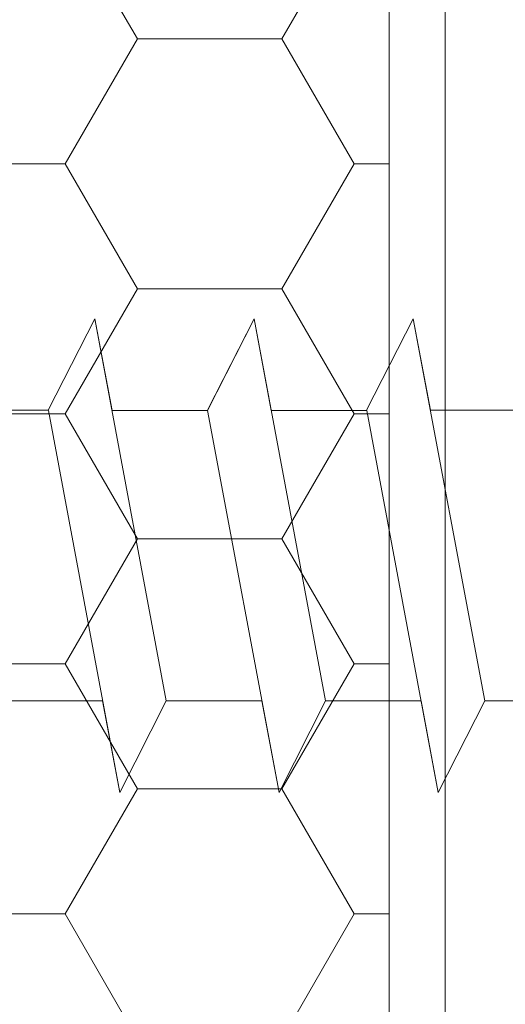
# Model space of a CAD drawing. Units: millimetres. Extents: x 1347 to 1644, y 1383 to 1600.
# Drawn here: x 1480 to 1485, y 1522 to 1533 of the extents above; entities that cross this region are included whole.
import ezdxf

# ---------------------------------------------------------------- set-up
doc = ezdxf.new("R2010")
doc.units = ezdxf.units.MM
doc.layers.get('0').update_dxf_attribs({"lineweight": 18})
doc.layers.add('Profile Sch', color=251, linetype='Continuous', lineweight=15)
doc.layers.add('Schrafur Holz', color=36, linetype='Continuous', lineweight=18)

msp = doc.modelspace()

# ---------------------------------------------------------------- hatches: boundary and pattern name
at = {"transparency": 33554687}
h = msp.add_hatch(dxfattribs=at)
h.set_pattern_fill('HONEY', color=254, scale=0.5, style=0)
h.set_pattern_definition([(0, (-11373.1074, -1736.3341), (2.38125, 1.37481532), [1.5875, -3.175]), (120, (-11373.1074, -1736.3341), (-2.38125, 1.37481533), [1.5875, -3.175]), (60, (-11373.1074, -1736.3341), (5e-09, 2.74963065), [-3.175, 1.5875])])
h.paths.add_polyline_path([(1478.649, 1515.296), (1478.649, 1545.297), (1483.649, 1545.297), (1483.649, 1515.296)])
at = {"layer": 'Schrafur Holz', "transparency": 33554687}
h = msp.add_hatch(dxfattribs=at)
h.set_pattern_fill('LINE', color=256, scale=0.5, angle=90, style=0)
h.set_pattern_definition([(90, (-11399.8887, -1733.3497), (-1.5875, 1e-16), [])])
h.paths.add_polyline_path([(1483.649, 1545.297), (1492.649, 1545.297), (1492.649, 1549.296), (1509.649, 1549.296), (1509.649, 1544.796), (1517.649, 1544.796), (1517.649, 1544.296), (1517.649, 1515.296), (1483.649, 1515.296)])
edge = h.paths.add_edge_path(flags=16)
edge.add_line((1517.649, 1544.296), (1517.649, 1526.136))

# ---------------------------------------------------------------- linework, layer by layer
msp.add_line((1483.647, 1545.297), (1483.647, 1515.296))
at = {"layer": 'Profile Sch'}
for p, q in [((1479.901, 1528.895), (1480.413, 1529.897)), ((1479.901, 1528.895), (1480.413, 1529.897)), ((1479.901, 1528.895), (1480.413, 1529.897)), ((1479.901, 1528.895), (1480.413, 1529.897)), ((1479.901, 1528.895), (1480.413, 1529.897)), ((1479.901, 1528.895), (1480.413, 1529.897)), ((1479.901, 1528.895), (1480.413, 1529.897)), ((1479.901, 1528.895), (1480.413, 1529.897)), ((1479.901, 1528.895), (1480.413, 1529.897)), ((1479.901, 1528.895), (1480.413, 1529.897)), ((1479.901, 1528.895), (1480.413, 1529.897)), ((1479.901, 1528.895), (1480.413, 1529.897)), ((1479.901, 1528.895), (1480.413, 1529.897)), ((1479.901, 1528.895), (1480.413, 1529.897)), ((1479.901, 1528.895), (1480.413, 1529.897)), ((1479.901, 1528.895), (1480.413, 1529.897)), ((1479.901, 1528.895), (1480.413, 1529.897)), ((1479.901, 1528.895), (1480.413, 1529.897)), ((1479.901, 1528.895), (1480.413, 1529.897)), ((1479.901, 1528.895), (1480.413, 1529.897)), ((1479.901, 1528.895), (1480.413, 1529.897)), ((1479.901, 1528.895), (1480.413, 1529.897)), ((1479.901, 1528.895), (1480.413, 1529.897)), ((1479.901, 1528.895), (1480.413, 1529.897)), ((1479.901, 1528.895), (1480.413, 1529.897)), ((1479.901, 1528.895), (1480.413, 1529.897)), ((1479.901, 1528.895), (1480.413, 1529.897)), ((1479.901, 1528.895), (1480.413, 1529.897)), ((1479.901, 1528.895), (1480.413, 1529.897)), ((1479.901, 1528.895), (1480.413, 1529.897)), ((1479.901, 1528.895), (1480.413, 1529.897)), ((1479.901, 1528.895), (1480.413, 1529.897)), ((1479.901, 1528.895), (1480.413, 1529.897)), ((1479.901, 1528.895), (1480.413, 1529.897)), ((1479.901, 1528.895), (1480.413, 1529.897)), ((1479.901, 1528.895), (1480.413, 1529.897)), ((1480.602, 1528.889), (1480.413, 1529.897)), ((1481.199, 1525.697), (1480.413, 1529.897)), ((1481.199, 1525.697), (1480.413, 1529.897)), ((1480.602, 1528.889), (1480.413, 1529.897)), ((1481.199, 1525.697), (1480.413, 1529.897)), ((1481.199, 1525.697), (1480.413, 1529.897)), ((1480.602, 1528.889), (1480.413, 1529.897)), ((1481.199, 1525.697), (1480.413, 1529.897)), ((1481.199, 1525.697), (1480.413, 1529.897)), ((1480.602, 1528.889), (1480.413, 1529.897)), ((1481.199, 1525.697), (1480.413, 1529.897)), ((1481.199, 1525.697), (1480.413, 1529.897)), ((1480.602, 1528.889), (1480.413, 1529.897)), ((1481.199, 1525.697), (1480.413, 1529.897)), ((1481.199, 1525.697), (1480.413, 1529.897)), ((1480.602, 1528.889), (1480.413, 1529.897)), ((1481.199, 1525.697), (1480.413, 1529.897)), ((1481.199, 1525.697), (1480.413, 1529.897)), ((1480.602, 1528.889), (1480.413, 1529.897)), ((1481.199, 1525.697), (1480.413, 1529.897)), ((1481.199, 1525.697), (1480.413, 1529.897)), ((1480.602, 1528.889), (1480.413, 1529.897)), ((1481.199, 1525.697), (1480.413, 1529.897)), ((1481.199, 1525.697), (1480.413, 1529.897)), ((1480.602, 1528.889), (1480.413, 1529.897)), ((1481.199, 1525.697), (1480.413, 1529.897)), ((1481.199, 1525.697), (1480.413, 1529.897)), ((1480.602, 1528.889), (1480.413, 1529.897)), ((1481.199, 1525.697), (1480.413, 1529.897)), ((1481.199, 1525.697), (1480.413, 1529.897)), ((1480.602, 1528.889), (1480.413, 1529.897)), ((1481.199, 1525.697), (1480.413, 1529.897)), ((1481.199, 1525.697), (1480.413, 1529.897)), ((1480.602, 1528.889), (1480.413, 1529.897)), ((1481.199, 1525.697), (1480.413, 1529.897)), ((1481.199, 1525.697), (1480.413, 1529.897)), ((1481.651, 1528.895), (1482.163, 1529.897)), ((1481.651, 1528.895), (1482.163, 1529.897)), ((1481.651, 1528.895), (1482.163, 1529.897)), ((1481.651, 1528.895), (1482.163, 1529.897)), ((1481.651, 1528.895), (1482.163, 1529.897)), ((1481.651, 1528.895), (1482.163, 1529.897)), ((1481.651, 1528.895), (1482.163, 1529.897)), ((1481.651, 1528.895), (1482.163, 1529.897)), ((1481.651, 1528.895), (1482.163, 1529.897)), ((1481.651, 1528.895), (1482.163, 1529.897)), ((1481.651, 1528.895), (1482.163, 1529.897)), ((1481.651, 1528.895), (1482.163, 1529.897)), ((1481.651, 1528.895), (1482.163, 1529.897)), ((1481.651, 1528.895), (1482.163, 1529.897)), ((1481.651, 1528.895), (1482.163, 1529.897)), ((1481.651, 1528.895), (1482.163, 1529.897)), ((1481.651, 1528.895), (1482.163, 1529.897)), ((1481.651, 1528.895), (1482.163, 1529.897)), ((1481.651, 1528.895), (1482.163, 1529.897)), ((1481.651, 1528.895), (1482.163, 1529.897)), ((1481.651, 1528.895), (1482.163, 1529.897)), ((1481.651, 1528.895), (1482.163, 1529.897)), ((1481.651, 1528.895), (1482.163, 1529.897)), ((1481.651, 1528.895), (1482.163, 1529.897)), ((1481.652, 1528.889), (1482.163, 1529.897)), ((1481.652, 1528.889), (1482.163, 1529.897)), ((1481.652, 1528.889), (1482.163, 1529.897)), ((1481.652, 1528.889), (1482.163, 1529.897)), ((1481.652, 1528.889), (1482.163, 1529.897)), ((1481.652, 1528.889), (1482.163, 1529.897)), ((1481.652, 1528.889), (1482.163, 1529.897)), ((1481.652, 1528.889), (1482.163, 1529.897)), ((1481.652, 1528.889), (1482.163, 1529.897)), ((1481.652, 1528.889), (1482.163, 1529.897)), ((1481.652, 1528.889), (1482.163, 1529.897)), ((1481.652, 1528.889), (1482.163, 1529.897)), ((1482.352, 1528.889), (1482.163, 1529.897)), ((1482.949, 1525.697), (1482.163, 1529.897)), ((1482.949, 1525.697), (1482.163, 1529.897)), ((1482.352, 1528.889), (1482.163, 1529.897)), ((1482.949, 1525.697), (1482.163, 1529.897)), ((1482.949, 1525.697), (1482.163, 1529.897)), ((1482.352, 1528.889), (1482.163, 1529.897)), ((1482.949, 1525.697), (1482.163, 1529.897)), ((1482.949, 1525.697), (1482.163, 1529.897)), ((1482.352, 1528.889), (1482.163, 1529.897)), ((1482.949, 1525.697), (1482.163, 1529.897)), ((1482.949, 1525.697), (1482.163, 1529.897)), ((1482.352, 1528.889), (1482.163, 1529.897)), ((1482.949, 1525.697), (1482.163, 1529.897)), ((1482.949, 1525.697), (1482.163, 1529.897)), ((1482.352, 1528.889), (1482.163, 1529.897)), ((1482.949, 1525.697), (1482.163, 1529.897)), ((1482.949, 1525.697), (1482.163, 1529.897)), ((1482.352, 1528.889), (1482.163, 1529.897)), ((1482.949, 1525.697), (1482.163, 1529.897)), ((1482.949, 1525.697), (1482.163, 1529.897)), ((1482.352, 1528.889), (1482.163, 1529.897)), ((1482.949, 1525.697), (1482.163, 1529.897)), ((1482.949, 1525.697), (1482.163, 1529.897)), ((1482.352, 1528.889), (1482.163, 1529.897)), ((1482.949, 1525.697), (1482.163, 1529.897)), ((1482.949, 1525.697), (1482.163, 1529.897)), ((1482.352, 1528.889), (1482.163, 1529.897)), ((1482.949, 1525.697), (1482.163, 1529.897)), ((1482.949, 1525.697), (1482.163, 1529.897)), ((1482.352, 1528.889), (1482.163, 1529.897)), ((1482.949, 1525.697), (1482.163, 1529.897)), ((1482.949, 1525.697), (1482.163, 1529.897)), ((1482.352, 1528.889), (1482.163, 1529.897)), ((1482.949, 1525.697), (1482.163, 1529.897)), ((1482.949, 1525.697), (1482.163, 1529.897)), ((1483.401, 1528.895), (1483.913, 1529.897)), ((1483.401, 1528.895), (1483.913, 1529.897)), ((1483.401, 1528.895), (1483.913, 1529.897)), ((1483.401, 1528.895), (1483.913, 1529.897)), ((1483.401, 1528.895), (1483.913, 1529.897)), ((1483.401, 1528.895), (1483.913, 1529.897)), ((1483.401, 1528.895), (1483.913, 1529.897)), ((1483.401, 1528.895), (1483.913, 1529.897)), ((1483.401, 1528.895), (1483.913, 1529.897)), ((1483.401, 1528.895), (1483.913, 1529.897)), ((1483.401, 1528.895), (1483.913, 1529.897)), ((1483.401, 1528.895), (1483.913, 1529.897)), ((1483.401, 1528.895), (1483.913, 1529.897)), ((1483.401, 1528.895), (1483.913, 1529.897)), ((1483.401, 1528.895), (1483.913, 1529.897)), ((1483.401, 1528.895), (1483.913, 1529.897)), ((1483.401, 1528.895), (1483.913, 1529.897)), ((1483.401, 1528.895), (1483.913, 1529.897)), ((1483.401, 1528.895), (1483.913, 1529.897)), ((1483.401, 1528.895), (1483.913, 1529.897)), ((1483.401, 1528.895), (1483.913, 1529.897)), ((1483.401, 1528.895), (1483.913, 1529.897)), ((1483.401, 1528.895), (1483.913, 1529.897)), ((1483.401, 1528.895), (1483.913, 1529.897)), ((1483.401, 1528.895), (1483.913, 1529.897)), ((1483.401, 1528.895), (1483.913, 1529.897)), ((1483.401, 1528.895), (1483.913, 1529.897)), ((1483.401, 1528.895), (1483.913, 1529.897)), ((1483.401, 1528.895), (1483.913, 1529.897)), ((1483.401, 1528.895), (1483.913, 1529.897)), ((1483.401, 1528.895), (1483.913, 1529.897)), ((1483.401, 1528.895), (1483.913, 1529.897)), ((1483.401, 1528.895), (1483.913, 1529.897)), ((1483.401, 1528.895), (1483.913, 1529.897)), ((1483.401, 1528.895), (1483.913, 1529.897)), ((1483.401, 1528.895), (1483.913, 1529.897)), ((1484.101, 1528.895), (1483.913, 1529.897)), ((1484.699, 1525.697), (1483.913, 1529.897)), ((1484.699, 1525.697), (1483.913, 1529.897)), ((1484.101, 1528.895), (1483.913, 1529.897)), ((1484.699, 1525.697), (1483.913, 1529.897)), ((1484.699, 1525.697), (1483.913, 1529.897)), ((1484.101, 1528.895), (1483.913, 1529.897)), ((1484.699, 1525.697), (1483.913, 1529.897)), ((1484.699, 1525.697), (1483.913, 1529.897)), ((1484.101, 1528.895), (1483.913, 1529.897)), ((1484.699, 1525.697), (1483.913, 1529.897)), ((1484.699, 1525.697), (1483.913, 1529.897)), ((1484.101, 1528.895), (1483.913, 1529.897)), ((1484.699, 1525.697), (1483.913, 1529.897)), ((1484.699, 1525.697), (1483.913, 1529.897)), ((1484.101, 1528.895), (1483.913, 1529.897)), ((1484.699, 1525.697), (1483.913, 1529.897)), ((1484.699, 1525.697), (1483.913, 1529.897)), ((1484.101, 1528.895), (1483.913, 1529.897)), ((1484.699, 1525.697), (1483.913, 1529.897)), ((1484.699, 1525.697), (1483.913, 1529.897)), ((1484.101, 1528.895), (1483.913, 1529.897)), ((1484.699, 1525.697), (1483.913, 1529.897)), ((1484.699, 1525.697), (1483.913, 1529.897)), ((1484.101, 1528.895), (1483.913, 1529.897)), ((1484.699, 1525.697), (1483.913, 1529.897)), ((1484.699, 1525.697), (1483.913, 1529.897)), ((1484.101, 1528.895), (1483.913, 1529.897)), ((1484.699, 1525.697), (1483.913, 1529.897)), ((1484.699, 1525.697), (1483.913, 1529.897)), ((1484.101, 1528.895), (1483.913, 1529.897)), ((1484.699, 1525.697), (1483.913, 1529.897)), ((1484.699, 1525.697), (1483.913, 1529.897)), ((1484.101, 1528.895), (1483.913, 1529.897)), ((1484.699, 1525.697), (1483.913, 1529.897)), ((1484.699, 1525.697), (1483.913, 1529.897)), ((1479.901, 1528.895), (1478.851, 1528.895)), ((1479.901, 1528.895), (1478.851, 1528.895)), ((1479.901, 1528.895), (1478.851, 1528.895)), ((1479.901, 1528.895), (1478.851, 1528.895)), ((1479.901, 1528.895), (1478.851, 1528.895)), ((1479.901, 1528.895), (1478.851, 1528.895)), ((1479.901, 1528.895), (1478.851, 1528.895)), ((1479.901, 1528.895), (1478.851, 1528.895)), ((1479.901, 1528.895), (1478.851, 1528.895)), ((1479.901, 1528.895), (1478.851, 1528.895)), ((1479.901, 1528.895), (1478.851, 1528.895)), ((1479.901, 1528.895), (1478.851, 1528.895)), ((1479.901, 1528.895), (1478.851, 1528.895)), ((1479.901, 1528.895), (1478.851, 1528.895)), ((1479.901, 1528.895), (1478.851, 1528.895)), ((1479.901, 1528.895), (1478.851, 1528.895)), ((1479.901, 1528.895), (1478.851, 1528.895)), ((1479.901, 1528.895), (1478.851, 1528.895)), ((1479.901, 1528.895), (1478.851, 1528.895)), ((1479.901, 1528.895), (1478.851, 1528.895)), ((1479.901, 1528.895), (1478.851, 1528.895)), ((1479.901, 1528.895), (1478.851, 1528.895)), ((1479.901, 1528.895), (1478.851, 1528.895)), ((1479.901, 1528.895), (1478.851, 1528.895)), ((1480.688, 1524.689), (1479.902, 1528.889)), ((1480.688, 1524.689), (1479.902, 1528.889)), ((1480.688, 1524.689), (1479.902, 1528.889)), ((1480.688, 1524.689), (1479.902, 1528.889)), ((1480.688, 1524.689), (1479.902, 1528.889)), ((1480.688, 1524.689), (1479.902, 1528.889)), ((1480.688, 1524.689), (1479.902, 1528.889)), ((1480.688, 1524.689), (1479.902, 1528.889)), ((1480.688, 1524.689), (1479.902, 1528.889)), ((1480.688, 1524.689), (1479.902, 1528.889)), ((1480.688, 1524.689), (1479.902, 1528.889)), ((1480.688, 1524.689), (1479.902, 1528.889)), ((1480.688, 1524.689), (1479.902, 1528.889)), ((1480.688, 1524.689), (1479.902, 1528.889)), ((1480.688, 1524.689), (1479.902, 1528.889)), ((1480.688, 1524.689), (1479.902, 1528.889)), ((1480.688, 1524.689), (1479.902, 1528.889)), ((1480.688, 1524.689), (1479.902, 1528.889)), ((1480.688, 1524.689), (1479.902, 1528.889)), ((1480.688, 1524.689), (1479.902, 1528.889)), ((1480.688, 1524.689), (1479.902, 1528.889)), ((1480.688, 1524.689), (1479.902, 1528.889)), ((1480.688, 1524.689), (1479.902, 1528.889)), ((1480.688, 1524.689), (1479.902, 1528.889)), ((1481.652, 1528.889), (1480.602, 1528.889)), ((1481.652, 1528.889), (1480.602, 1528.889)), ((1481.652, 1528.889), (1480.602, 1528.889)), ((1481.652, 1528.889), (1480.602, 1528.889)), ((1481.652, 1528.889), (1480.602, 1528.889)), ((1481.652, 1528.889), (1480.602, 1528.889)), ((1481.652, 1528.889), (1480.602, 1528.889)), ((1481.652, 1528.889), (1480.602, 1528.889)), ((1481.652, 1528.889), (1480.602, 1528.889)), ((1481.652, 1528.889), (1480.602, 1528.889)), ((1481.652, 1528.889), (1480.602, 1528.889)), ((1481.652, 1528.889), (1480.602, 1528.889)), ((1481.652, 1528.889), (1480.602, 1528.889)), ((1481.652, 1528.889), (1480.602, 1528.889)), ((1481.652, 1528.889), (1480.602, 1528.889)), ((1481.652, 1528.889), (1480.602, 1528.889)), ((1481.652, 1528.889), (1480.602, 1528.889)), ((1481.652, 1528.889), (1480.602, 1528.889)), ((1481.652, 1528.889), (1480.602, 1528.889)), ((1481.652, 1528.889), (1480.602, 1528.889)), ((1481.652, 1528.889), (1480.602, 1528.889)), ((1481.652, 1528.889), (1480.602, 1528.889)), ((1481.652, 1528.889), (1480.602, 1528.889)), ((1481.652, 1528.889), (1480.602, 1528.889)), ((1482.438, 1524.689), (1481.652, 1528.889)), ((1482.438, 1524.689), (1481.652, 1528.889)), ((1482.438, 1524.689), (1481.652, 1528.889)), ((1482.438, 1524.689), (1481.652, 1528.889)), ((1482.438, 1524.689), (1481.652, 1528.889)), ((1482.438, 1524.689), (1481.652, 1528.889)), ((1482.438, 1524.689), (1481.652, 1528.889)), ((1482.438, 1524.689), (1481.652, 1528.889)), ((1482.438, 1524.689), (1481.652, 1528.889)), ((1482.438, 1524.689), (1481.652, 1528.889)), ((1482.438, 1524.689), (1481.652, 1528.889)), ((1482.438, 1524.689), (1481.652, 1528.889)), ((1482.438, 1524.689), (1481.652, 1528.889)), ((1482.438, 1524.689), (1481.652, 1528.889)), ((1482.438, 1524.689), (1481.652, 1528.889)), ((1482.438, 1524.689), (1481.652, 1528.889)), ((1482.438, 1524.689), (1481.652, 1528.889)), ((1482.438, 1524.689), (1481.652, 1528.889)), ((1482.438, 1524.689), (1481.652, 1528.889)), ((1482.438, 1524.689), (1481.652, 1528.889)), ((1482.438, 1524.689), (1481.652, 1528.889)), ((1482.438, 1524.689), (1481.652, 1528.889)), ((1482.438, 1524.689), (1481.652, 1528.889)), ((1482.438, 1524.689), (1481.652, 1528.889)), ((1483.402, 1528.889), (1482.352, 1528.889)), ((1483.402, 1528.889), (1482.352, 1528.889)), ((1483.402, 1528.889), (1482.352, 1528.889)), ((1483.402, 1528.889), (1482.352, 1528.889)), ((1483.402, 1528.889), (1482.352, 1528.889)), ((1483.402, 1528.889), (1482.352, 1528.889)), ((1483.402, 1528.889), (1482.352, 1528.889)), ((1483.402, 1528.889), (1482.352, 1528.889)), ((1483.402, 1528.889), (1482.352, 1528.889)), ((1483.402, 1528.889), (1482.352, 1528.889)), ((1483.402, 1528.889), (1482.352, 1528.889)), ((1483.402, 1528.889), (1482.352, 1528.889)), ((1483.402, 1528.889), (1482.352, 1528.889)), ((1483.402, 1528.889), (1482.352, 1528.889)), ((1483.402, 1528.889), (1482.352, 1528.889)), ((1483.402, 1528.889), (1482.352, 1528.889)), ((1483.402, 1528.889), (1482.352, 1528.889)), ((1483.402, 1528.889), (1482.352, 1528.889)), ((1483.402, 1528.889), (1482.352, 1528.889)), ((1483.402, 1528.889), (1482.352, 1528.889)), ((1483.402, 1528.889), (1482.352, 1528.889)), ((1483.402, 1528.889), (1482.352, 1528.889)), ((1483.402, 1528.889), (1482.352, 1528.889)), ((1483.402, 1528.889), (1482.352, 1528.889)), ((1484.188, 1524.689), (1483.402, 1528.889)), ((1484.188, 1524.689), (1483.402, 1528.889)), ((1484.188, 1524.689), (1483.402, 1528.889)), ((1484.188, 1524.689), (1483.402, 1528.889)), ((1484.188, 1524.689), (1483.402, 1528.889)), ((1484.188, 1524.689), (1483.402, 1528.889)), ((1484.188, 1524.689), (1483.402, 1528.889)), ((1484.188, 1524.689), (1483.402, 1528.889)), ((1484.188, 1524.689), (1483.402, 1528.889)), ((1484.188, 1524.689), (1483.402, 1528.889)), ((1484.188, 1524.689), (1483.402, 1528.889)), ((1484.188, 1524.689), (1483.402, 1528.889)), ((1484.188, 1524.689), (1483.402, 1528.889)), ((1484.188, 1524.689), (1483.402, 1528.889)), ((1484.188, 1524.689), (1483.402, 1528.889)), ((1484.188, 1524.689), (1483.402, 1528.889)), ((1484.188, 1524.689), (1483.402, 1528.889)), ((1484.188, 1524.689), (1483.402, 1528.889)), ((1484.188, 1524.689), (1483.402, 1528.889)), ((1484.188, 1524.689), (1483.402, 1528.889)), ((1484.188, 1524.689), (1483.402, 1528.889)), ((1484.188, 1524.689), (1483.402, 1528.889)), ((1484.188, 1524.689), (1483.402, 1528.889)), ((1484.188, 1524.689), (1483.402, 1528.889)), ((1485.151, 1528.895), (1484.101, 1528.895)), ((1485.151, 1528.895), (1484.101, 1528.895)), ((1485.151, 1528.895), (1484.101, 1528.895)), ((1485.151, 1528.895), (1484.101, 1528.895)), ((1485.151, 1528.895), (1484.101, 1528.895)), ((1485.151, 1528.895), (1484.101, 1528.895)), ((1485.151, 1528.895), (1484.101, 1528.895)), ((1485.151, 1528.895), (1484.101, 1528.895)), ((1485.151, 1528.895), (1484.101, 1528.895)), ((1485.151, 1528.895), (1484.101, 1528.895)), ((1485.151, 1528.895), (1484.101, 1528.895)), ((1485.151, 1528.895), (1484.101, 1528.895)), ((1485.151, 1528.895), (1484.101, 1528.895)), ((1485.151, 1528.895), (1484.101, 1528.895)), ((1485.151, 1528.895), (1484.101, 1528.895)), ((1485.151, 1528.895), (1484.101, 1528.895)), ((1485.151, 1528.895), (1484.101, 1528.895)), ((1485.151, 1528.895), (1484.101, 1528.895)), ((1485.151, 1528.895), (1484.101, 1528.895)), ((1485.151, 1528.895), (1484.101, 1528.895)), ((1485.151, 1528.895), (1484.101, 1528.895)), ((1485.151, 1528.895), (1484.101, 1528.895)), ((1485.151, 1528.895), (1484.101, 1528.895)), ((1485.151, 1528.895), (1484.101, 1528.895)), ((1480.499, 1525.697), (1479.449, 1525.697)), ((1480.499, 1525.697), (1479.449, 1525.697)), ((1480.499, 1525.697), (1479.449, 1525.697)), ((1480.499, 1525.697), (1479.449, 1525.697)), ((1480.499, 1525.697), (1479.449, 1525.697)), ((1480.499, 1525.697), (1479.449, 1525.697)), ((1480.499, 1525.697), (1479.449, 1525.697)), ((1480.499, 1525.697), (1479.449, 1525.697)), ((1480.499, 1525.697), (1479.449, 1525.697)), ((1480.499, 1525.697), (1479.449, 1525.697)), ((1480.499, 1525.697), (1479.449, 1525.697)), ((1480.499, 1525.697), (1479.449, 1525.697)), ((1480.499, 1525.697), (1479.449, 1525.697)), ((1480.499, 1525.697), (1479.449, 1525.697)), ((1480.499, 1525.697), (1479.449, 1525.697)), ((1480.499, 1525.697), (1479.449, 1525.697)), ((1480.499, 1525.697), (1479.449, 1525.697)), ((1480.499, 1525.697), (1479.449, 1525.697)), ((1480.499, 1525.697), (1479.449, 1525.697)), ((1480.499, 1525.697), (1479.449, 1525.697)), ((1480.499, 1525.697), (1479.449, 1525.697)), ((1480.499, 1525.697), (1479.449, 1525.697)), ((1480.499, 1525.697), (1479.449, 1525.697)), ((1480.499, 1525.697), (1479.449, 1525.697)), ((1480.688, 1524.689), (1480.499, 1525.697)), ((1480.688, 1524.689), (1480.499, 1525.697)), ((1480.688, 1524.689), (1480.499, 1525.697)), ((1480.688, 1524.689), (1480.499, 1525.697)), ((1480.688, 1524.689), (1480.499, 1525.697)), ((1480.688, 1524.689), (1480.499, 1525.697)), ((1480.688, 1524.689), (1480.499, 1525.697)), ((1480.688, 1524.689), (1480.499, 1525.697)), ((1480.688, 1524.689), (1480.499, 1525.697)), ((1480.688, 1524.689), (1480.499, 1525.697)), ((1480.688, 1524.689), (1480.499, 1525.697)), ((1480.688, 1524.689), (1480.499, 1525.697)), ((1480.688, 1524.689), (1481.199, 1525.697)), ((1480.688, 1524.689), (1481.199, 1525.697)), ((1480.688, 1524.689), (1481.199, 1525.697)), ((1480.688, 1524.689), (1481.199, 1525.697)), ((1480.688, 1524.689), (1481.199, 1525.697)), ((1480.688, 1524.689), (1481.199, 1525.697)), ((1480.688, 1524.689), (1481.199, 1525.697)), ((1480.688, 1524.689), (1481.199, 1525.697)), ((1480.688, 1524.689), (1481.199, 1525.697)), ((1480.688, 1524.689), (1481.199, 1525.697)), ((1480.688, 1524.689), (1481.199, 1525.697)), ((1480.688, 1524.689), (1481.199, 1525.697)), ((1480.688, 1524.689), (1481.199, 1525.697)), ((1480.688, 1524.689), (1481.199, 1525.697)), ((1480.688, 1524.689), (1481.199, 1525.697)), ((1480.688, 1524.689), (1481.199, 1525.697)), ((1480.688, 1524.689), (1481.199, 1525.697)), ((1480.688, 1524.689), (1481.199, 1525.697)), ((1480.688, 1524.689), (1481.199, 1525.697)), ((1480.688, 1524.689), (1481.199, 1525.697)), ((1480.688, 1524.689), (1481.199, 1525.697)), ((1480.688, 1524.689), (1481.199, 1525.697)), ((1480.688, 1524.689), (1481.199, 1525.697)), ((1480.688, 1524.689), (1481.199, 1525.697)), ((1480.688, 1524.689), (1481.199, 1525.697)), ((1480.688, 1524.689), (1481.199, 1525.697)), ((1480.688, 1524.689), (1481.199, 1525.697)), ((1480.688, 1524.689), (1481.199, 1525.697)), ((1480.688, 1524.689), (1481.199, 1525.697)), ((1480.688, 1524.689), (1481.199, 1525.697)), ((1480.688, 1524.689), (1481.199, 1525.697)), ((1480.688, 1524.689), (1481.199, 1525.697)), ((1480.688, 1524.689), (1481.199, 1525.697)), ((1480.688, 1524.689), (1481.199, 1525.697)), ((1480.688, 1524.689), (1481.199, 1525.697)), ((1480.688, 1524.689), (1481.199, 1525.697)), ((1482.249, 1525.697), (1481.199, 1525.697)), ((1482.249, 1525.697), (1481.199, 1525.697)), ((1482.249, 1525.697), (1481.199, 1525.697)), ((1482.249, 1525.697), (1481.199, 1525.697)), ((1482.249, 1525.697), (1481.199, 1525.697)), ((1482.249, 1525.697), (1481.199, 1525.697)), ((1482.249, 1525.697), (1481.199, 1525.697)), ((1482.249, 1525.697), (1481.199, 1525.697)), ((1482.249, 1525.697), (1481.199, 1525.697)), ((1482.249, 1525.697), (1481.199, 1525.697)), ((1482.249, 1525.697), (1481.199, 1525.697)), ((1482.249, 1525.697), (1481.199, 1525.697)), ((1482.249, 1525.697), (1481.199, 1525.697)), ((1482.249, 1525.697), (1481.199, 1525.697)), ((1482.249, 1525.697), (1481.199, 1525.697)), ((1482.249, 1525.697), (1481.199, 1525.697)), ((1482.249, 1525.697), (1481.199, 1525.697)), ((1482.249, 1525.697), (1481.199, 1525.697)), ((1482.249, 1525.697), (1481.199, 1525.697)), ((1482.249, 1525.697), (1481.199, 1525.697)), ((1482.249, 1525.697), (1481.199, 1525.697)), ((1482.249, 1525.697), (1481.199, 1525.697)), ((1482.249, 1525.697), (1481.199, 1525.697)), ((1482.249, 1525.697), (1481.199, 1525.697)), ((1482.438, 1524.689), (1482.249, 1525.697)), ((1482.438, 1524.689), (1482.249, 1525.697)), ((1482.438, 1524.689), (1482.249, 1525.697)), ((1482.438, 1524.689), (1482.249, 1525.697)), ((1482.438, 1524.689), (1482.249, 1525.697)), ((1482.438, 1524.689), (1482.249, 1525.697)), ((1482.438, 1524.689), (1482.249, 1525.697)), ((1482.438, 1524.689), (1482.249, 1525.697)), ((1482.438, 1524.689), (1482.249, 1525.697)), ((1482.438, 1524.689), (1482.249, 1525.697)), ((1482.438, 1524.689), (1482.249, 1525.697)), ((1482.438, 1524.689), (1482.249, 1525.697)), ((1482.438, 1524.689), (1482.949, 1525.697)), ((1482.438, 1524.689), (1482.949, 1525.697)), ((1482.438, 1524.689), (1482.949, 1525.697)), ((1482.438, 1524.689), (1482.949, 1525.697)), ((1482.438, 1524.689), (1482.949, 1525.697)), ((1482.438, 1524.689), (1482.949, 1525.697)), ((1482.438, 1524.689), (1482.949, 1525.697)), ((1482.438, 1524.689), (1482.949, 1525.697)), ((1482.438, 1524.689), (1482.949, 1525.697)), ((1482.438, 1524.689), (1482.949, 1525.697)), ((1482.438, 1524.689), (1482.949, 1525.697)), ((1482.438, 1524.689), (1482.949, 1525.697)), ((1482.438, 1524.689), (1482.949, 1525.697)), ((1482.438, 1524.689), (1482.949, 1525.697)), ((1482.438, 1524.689), (1482.949, 1525.697)), ((1482.438, 1524.689), (1482.949, 1525.697)), ((1482.438, 1524.689), (1482.949, 1525.697)), ((1482.438, 1524.689), (1482.949, 1525.697)), ((1482.438, 1524.689), (1482.949, 1525.697)), ((1482.438, 1524.689), (1482.949, 1525.697)), ((1482.438, 1524.689), (1482.949, 1525.697)), ((1482.438, 1524.689), (1482.949, 1525.697)), ((1482.438, 1524.689), (1482.949, 1525.697)), ((1482.438, 1524.689), (1482.949, 1525.697)), ((1482.438, 1524.689), (1482.949, 1525.697)), ((1482.438, 1524.689), (1482.949, 1525.697)), ((1482.438, 1524.689), (1482.949, 1525.697)), ((1482.438, 1524.689), (1482.949, 1525.697)), ((1482.438, 1524.689), (1482.949, 1525.697)), ((1482.438, 1524.689), (1482.949, 1525.697)), ((1482.438, 1524.689), (1482.949, 1525.697)), ((1482.438, 1524.689), (1482.949, 1525.697)), ((1482.438, 1524.689), (1482.949, 1525.697)), ((1482.438, 1524.689), (1482.949, 1525.697)), ((1482.438, 1524.689), (1482.949, 1525.697)), ((1482.438, 1524.689), (1482.949, 1525.697)), ((1483.999, 1525.697), (1482.949, 1525.697)), ((1483.999, 1525.697), (1482.949, 1525.697)), ((1483.999, 1525.697), (1482.949, 1525.697)), ((1483.999, 1525.697), (1482.949, 1525.697)), ((1483.999, 1525.697), (1482.949, 1525.697)), ((1483.999, 1525.697), (1482.949, 1525.697)), ((1483.999, 1525.697), (1482.949, 1525.697)), ((1483.999, 1525.697), (1482.949, 1525.697)), ((1483.999, 1525.697), (1482.949, 1525.697)), ((1483.999, 1525.697), (1482.949, 1525.697)), ((1483.999, 1525.697), (1482.949, 1525.697)), ((1483.999, 1525.697), (1482.949, 1525.697)), ((1483.999, 1525.697), (1482.949, 1525.697)), ((1483.999, 1525.697), (1482.949, 1525.697)), ((1483.999, 1525.697), (1482.949, 1525.697)), ((1483.999, 1525.697), (1482.949, 1525.697)), ((1483.999, 1525.697), (1482.949, 1525.697)), ((1483.999, 1525.697), (1482.949, 1525.697)), ((1483.999, 1525.697), (1482.949, 1525.697)), ((1483.999, 1525.697), (1482.949, 1525.697)), ((1483.999, 1525.697), (1482.949, 1525.697)), ((1483.999, 1525.697), (1482.949, 1525.697)), ((1483.999, 1525.697), (1482.949, 1525.697)), ((1483.999, 1525.697), (1482.949, 1525.697)), ((1484.188, 1524.689), (1483.999, 1525.697)), ((1484.188, 1524.689), (1483.999, 1525.697)), ((1484.188, 1524.689), (1483.999, 1525.697)), ((1484.188, 1524.689), (1483.999, 1525.697)), ((1484.188, 1524.689), (1483.999, 1525.697)), ((1484.188, 1524.689), (1483.999, 1525.697)), ((1484.188, 1524.689), (1483.999, 1525.697)), ((1484.188, 1524.689), (1483.999, 1525.697)), ((1484.188, 1524.689), (1483.999, 1525.697)), ((1484.188, 1524.689), (1483.999, 1525.697)), ((1484.188, 1524.689), (1483.999, 1525.697)), ((1484.188, 1524.689), (1483.999, 1525.697)), ((1484.188, 1524.689), (1484.699, 1525.697)), ((1484.188, 1524.689), (1484.699, 1525.697)), ((1484.188, 1524.689), (1484.699, 1525.697)), ((1484.188, 1524.689), (1484.699, 1525.697)), ((1484.188, 1524.689), (1484.699, 1525.697)), ((1484.188, 1524.689), (1484.699, 1525.697)), ((1484.188, 1524.689), (1484.699, 1525.697)), ((1484.188, 1524.689), (1484.699, 1525.697)), ((1484.188, 1524.689), (1484.699, 1525.697)), ((1484.188, 1524.689), (1484.699, 1525.697)), ((1484.188, 1524.689), (1484.699, 1525.697)), ((1484.188, 1524.689), (1484.699, 1525.697)), ((1484.188, 1524.689), (1484.699, 1525.697)), ((1484.188, 1524.689), (1484.699, 1525.697)), ((1484.188, 1524.689), (1484.699, 1525.697)), ((1484.188, 1524.689), (1484.699, 1525.697)), ((1484.188, 1524.689), (1484.699, 1525.697)), ((1484.188, 1524.689), (1484.699, 1525.697)), ((1484.188, 1524.689), (1484.699, 1525.697)), ((1484.188, 1524.689), (1484.699, 1525.697)), ((1484.188, 1524.689), (1484.699, 1525.697)), ((1484.188, 1524.689), (1484.699, 1525.697)), ((1484.188, 1524.689), (1484.699, 1525.697)), ((1484.188, 1524.689), (1484.699, 1525.697)), ((1484.188, 1524.689), (1484.699, 1525.697)), ((1484.188, 1524.689), (1484.699, 1525.697)), ((1484.188, 1524.689), (1484.699, 1525.697)), ((1484.188, 1524.689), (1484.699, 1525.697)), ((1484.188, 1524.689), (1484.699, 1525.697)), ((1484.188, 1524.689), (1484.699, 1525.697)), ((1484.188, 1524.689), (1484.699, 1525.697)), ((1484.188, 1524.689), (1484.699, 1525.697)), ((1484.188, 1524.689), (1484.699, 1525.697)), ((1484.188, 1524.689), (1484.699, 1525.697)), ((1484.188, 1524.689), (1484.699, 1525.697)), ((1484.188, 1524.689), (1484.699, 1525.697)), ((1485.749, 1525.697), (1484.699, 1525.697)), ((1485.749, 1525.697), (1484.699, 1525.697)), ((1485.749, 1525.697), (1484.699, 1525.697)), ((1485.749, 1525.697), (1484.699, 1525.697)), ((1485.749, 1525.697), (1484.699, 1525.697)), ((1485.749, 1525.697), (1484.699, 1525.697)), ((1485.749, 1525.697), (1484.699, 1525.697)), ((1485.749, 1525.697), (1484.699, 1525.697)), ((1485.749, 1525.697), (1484.699, 1525.697)), ((1485.749, 1525.697), (1484.699, 1525.697)), ((1485.749, 1525.697), (1484.699, 1525.697)), ((1485.749, 1525.697), (1484.699, 1525.697)), ((1485.749, 1525.697), (1484.699, 1525.697)), ((1485.749, 1525.697), (1484.699, 1525.697)), ((1485.749, 1525.697), (1484.699, 1525.697)), ((1485.749, 1525.697), (1484.699, 1525.697)), ((1485.749, 1525.697), (1484.699, 1525.697)), ((1485.749, 1525.697), (1484.699, 1525.697)), ((1485.749, 1525.697), (1484.699, 1525.697)), ((1485.749, 1525.697), (1484.699, 1525.697)), ((1485.749, 1525.697), (1484.699, 1525.697)), ((1485.749, 1525.697), (1484.699, 1525.697)), ((1485.749, 1525.697), (1484.699, 1525.697)), ((1485.749, 1525.697), (1484.699, 1525.697))]:
    msp.add_line(p, q, dxfattribs=at)

doc.saveas('drawing.dxf')
